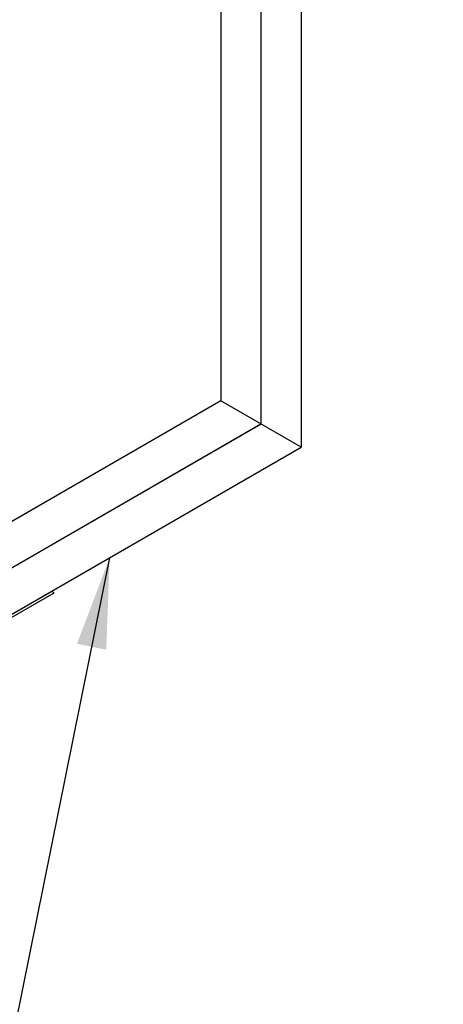
# Model space of a CAD drawing. Extents: x 2.6 to 39.5, y 3.4 to 11.9.
# Drawn here: x 11.5 to 12.1, y 7.2 to 8.6 of the extents above; entities that cross this region are included whole.
import ezdxf

# ---------------------------------------------------------------- set-up
doc = ezdxf.new("R2010")
doc.units = 0
doc.header["$MEASUREMENT"] = 0
doc.layers.get('0').update_dxf_attribs({"linetype": 'CONTINUOUS'})
doc.layers.add('DETAIL', color=1, linetype='CONTINUOUS')
doc.layers.add('DIM', color=1, linetype='CONTINUOUS')
doc.styles.add('STD', font='arial.ttf')
doc.dimstyles.new('F-DIM2$7', dxfattribs={"dimscale": 2, "dimtxt": 0.125, "dimasz": 0.125, "dimexe": 0.14, "dimexo": 0.07, "dimgap": 0.09, "dimtad": 0, "dimtih": 1, "dimtoh": 1, "dimdec": 4, "dimzin": 3, "dimdsep": 46, "dimlunit": 5, "dimtxsty": 'STD', "dimcen": 0, "dimclrd": 256, "dimclre": 3, "dimclrt": 256, "dimadec": 0, "dimazin": 0, "dimtfac": 1, "dimtdec": 3, "dimtofl": 0, "dimtmove": 0, "dimatfit": 3, "dimfxl": 1, "dimfrac": 2, "dimtolj": 1, "dimtzin": 0, "dimarcsym": 1})

# ---------------------------------------------------------------- blocks, each defined once
blk = doc.blocks.new('A$C66a39123')
at = {"layer": 'DETAIL'}
for points in [[(1.034076049886153, 0.5647766370492064, -0.106491304900839), (1.03122573575223, 0.5673585566339341, -0.1568512195002849), (1.030414885379628, 0.5698797406800082, -0.1359621372754784), (1.031031482753292, 0.5721053571276826, 0.1359621372749749), (1.031755540937127, 0.5747766370510163, 0.1568512194999386), (1.030782520489993, 0.5778020579062968, 0.1066170544058361), (1.027362142911045, 0.5809003610596051, 0.07234108413059662), (1.022778456398044, 0.5827267242961085, 0.05875186761516842), (1.016755541811506, 0.5834368905962037, 0.05875186761516842), (1.010732627224968, 0.5827267242961085, 0.07234108413059662), (1.006148940095386, 0.5809003614089363), (0.7922491387529931, 0.4574052535629249, -0.07234108413077811), (0.788429399478332, 0.4558832844902696, -0.05875186761478697), (0.7834103039895126, 0.4552914792402021, -0.05875186761478697), (0.7783912085006932, 0.4558832844902696, -0.07234108413067702), (0.7745714692233037, 0.4574052535645166), (0.6508277825350319, 0.5288487044068546), (0.6571917435667274, 0.5325229390204527), (0.7809354302549991, 0.4610794881781146, 0.07234108413086149), (0.7820049572526386, 0.4606533368373249, 0.05875186761490774), (0.7834103039895126, 0.4604876313673003, 0.05875186761490774), (0.7848156507263866, 0.4606533368373249, 0.07234108413120151), (0.785885177723344, 0.4610794881776599), (0.9997849790656801, 0.5845745960236854, -0.0724207014392298), (1.007118878473023, 0.5874967766431638, -0.05875186761500778), (1.016755541811506, 0.5886330427233162, -0.05875186761500778), (1.026392205149989, 0.5874967766431638, -0.07234108413060288), (1.033726103570757, 0.5845745954647725, -0.1066170544053908), (1.039198707696983, 0.5796173104194224, -0.1568512195005474), (1.040755540412533, 0.5747766370510163, -0.1359621372757954), (1.039571673454873, 0.5705034534715736, 0.1359621372822168), (1.039414884855034, 0.569879740679994, 0.1568512194970001), (1.039641922959277, 0.5691738091471024, 0.1064913049044598), (1.040440010916882, 0.5684508716633729), (1.388163378629429, 0.3676926917109995), (1.381799417598756, 0.3640184570968188), (1.034076049886153, 0.5647766370492064)], [(0.2138998007551436, 0.12349510817198, 0.1066170544054698), (0.2167501154042952, 0.1260770274664367, 0.1568512195002849), (0.2175609657768973, 0.1285982115124824, 0.1568512195002849), (0.2167501154042952, 0.1311193955585281, 0.1066170544056962), (0.2138998012689513, 0.1337013151440658), (0.09015611454196915, 0.2051447659640786), (0.08379215351226321, 0.2014705313493295), (0.2075358402393022, 0.1300270805293167, -0.1066170544083908), (0.208333928197078, 0.1293041430454025, -0.1568512194970001), (0.2085609663014907, 0.1285982115124682, -0.1568512194970001), (0.208333928197078, 0.1278922799795339, -0.1066170544083908), (0.207535840240098, 0.1271693424960745), (-0.006363961035447119, 0.003674234611452221, 0.1066169136549264), (-0.01183656416975509, -0.001283050989641765, 0.1568512195063416), (-0.01339339688530572, -0.006123724358147342, 0.1568512195063416), (-0.01183656416975509, -0.01096439772665292, 0.1066170544045413), (-0.00636396004352946, -0.01592168277190353, 0.07234108413345582), (0.0009699383771817338, -0.01884386395028059, 0.05875186761451884), (0.01060660171572181, -0.01998013003044719, 0.04613487888888583), (0.01801026937732786, -0.01930433807365262, -0.1689537629694206), (0.02156314876384613, -0.01979795897173631), (0.3692865164764498, -0.220556138924124), (0.3756504775071221, -0.2168819043099433), (0.0279271097945184, -0.01612372435756981, 0.07234096561922579), (0.02410737051854994, -0.01460175528413288, 0.05875186761697877), (0.0190882750296737, -0.01400995003405114, 0.05992919895425646), (0.01523825484264307, -0.01436079257869949, -0.04618037298078682), (0.01060660171572181, -0.01478397790333474, -0.05875186761083664), (0.00458368712901347, -0.01407381160322529, -0.07234108413569124), (6.161826604511589e-10, -0.01224744836673608, -0.1066170543913353), (-0.003420376962765204, -0.009149145213328325, -0.1568512194934913), (-0.00439339740989908, -0.006123724358147342, -0.1568512194934913), (-0.003420376962765204, -0.00309830350296636, -0.1066169137756093), (0, 0), (0.2138998007551436, 0.12349510817198)]]:
    blk.add_lwpolyline(points, format="xyb", close=True, dxfattribs=at)
blk = doc.blocks.new('WEB01724')
at = {"layer": 'DETAIL'}
for p, q in [((17.50512516581523, 9.371049920358693), (17.50512516581523, 6.371049920358694)), ((17.61568474014365, 9.307218320358693), (17.61568474014365, 6.307218320358694)), ((17.72624431447207, 9.243386720358693), (17.72624431447207, 6.243386720358694)), ((17.50512516581523, 6.371049920358694), (16.44255649274055, 5.757575610926566)), ((17.72624431447207, 6.243386720358694), (17.50512516581523, 6.371049920358694)), ((17.61568474014365, 6.307218320358694), (16.55311606706897, 5.693744010926566)), ((16.55311606706897, 5.693744010926566), (17.61568474014365, 6.307218320358694)), ((16.66367564139739, 5.629912410926566), (17.72624431447207, 6.243386720358694))]:
    blk.add_line(p, q, dxfattribs=at)
at = {"xscale": -1, "rotation": 180}
blk.add_blockref('A$C66a39123', (15.65813862594299, 6.210459477479291), dxfattribs=at)
at = {"layer": 'DIM', "annotation_type": 0, "has_hookline": 1, "hookline_direction": 0}
blk.add_leader([(17.1990478977679, 5.939009727258737), (16.77798649106041, 3.859950211716263), (17.02798649106041, 3.859950211716263)], dimstyle='F-DIM2$7', dxfattribs=at)

msp = doc.modelspace()

# ---------------------------------------------------------------- block references
at = {"xscale": 0.5, "yscale": 0.5, "zscale": 0.5}
msp.add_blockref('WEB01724', (3.036069365126764, 4.870896411890211), dxfattribs=at)

doc.saveas('drawing.dxf')
